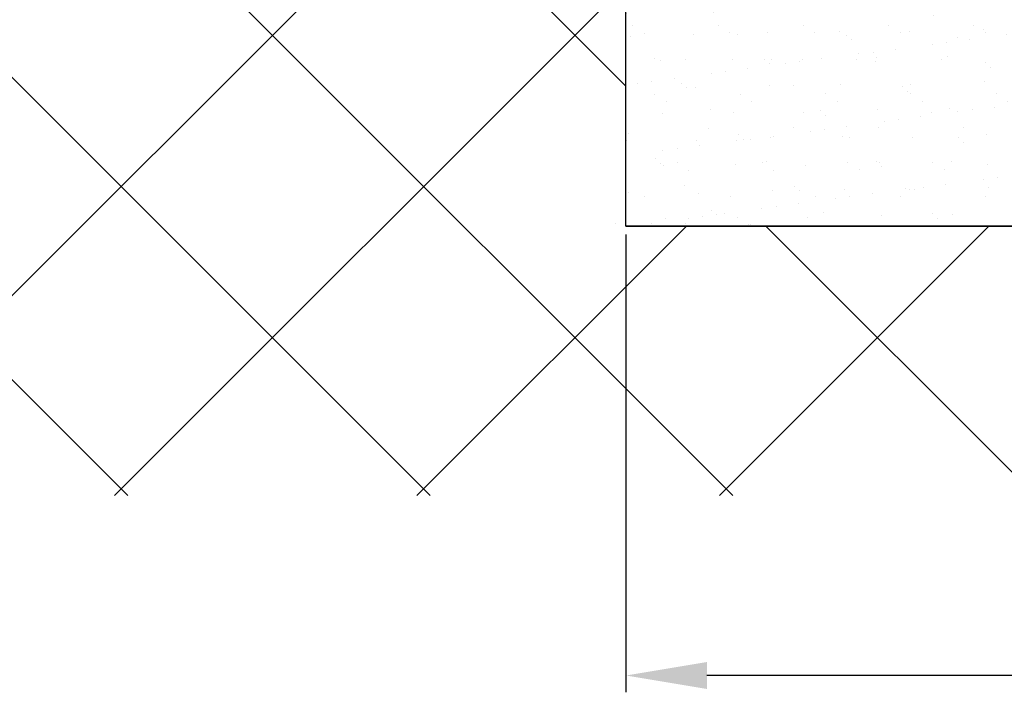
# Model space of a CAD drawing. Units: millimetres. Extents: x -2005 to 5425, y -3001 to 2632.
# Drawn here: x 4909 to 4982, y -157 to -108 of the extents above; entities that cross this region are included whole.
import ezdxf

# ---------------------------------------------------------------- set-up
doc = ezdxf.new("R2010")
doc.units = ezdxf.units.MM
for name, color, linetype in [('dimension-Bemassung', 5, 'Continuous'), ('hatching-Schraffur', 5, 'Continuous'), ('helpline-Hilfslinie', 2, 'Continuous'), ('outline-Körperkante', 7, 'Continuous')]:
    doc.layers.add(name, color=color, linetype=linetype)
doc.styles.add('Text_5', font='ARIAL.TTF', dxfattribs={"height": 5})
doc.dimstyles.new('Details', dxfattribs={"dimtxt": 5, "dimasz": 6, "dimexe": 1.25, "dimexo": 0.625, "dimgap": 2, "dimtad": 1, "dimtxsty": 'Text_5', "dimcen": 2.5, "dimadec": 0, "dimazin": 0, "dimtfac": 1, "dimtmove": 0, "dimatfit": 3, "dimfxl": 1, "dimarcsym": 0})

# ---------------------------------------------------------------- blocks, each defined once
blk = doc.blocks.new('SR_2301_TB_Wand_TL')
at = {"layer": 'hatching-Schraffur'}
h = blk.add_hatch(dxfattribs=at)
h.set_pattern_fill('ANSI37', color=256, scale=5, style=0)
h.set_pattern_definition([(45, (0, -75), (-11.2253, 11.2253), []), (135, (0, -75), (-11.2253, -11.2253), [])])
h.paths.add_polyline_path([(172.891, 25), (103, 25), (103, 66.835), (103, 75), (0, 75), (0, 5), (215, 5), (215, 75), (193, 75), (193, 25)])
h = blk.add_hatch(dxfattribs=at)
h.set_pattern_fill('AR-SAND', color=256, scale=0.08, style=0)
h.set_pattern_definition([(37.5, (-67, 0), (-0.128003, 3.915306), [0, -3.08864, 0, -3.4544, 0, -3.302]), (7.5, (-67, 0), (3.59619, 5.7346), [0, -1.66624, 0, -2.78384, 0, -1.0668]), (327.5, (-69.4994, 0), (6.32794, 0.011497), [0, -1.016, 0, -3.6576, 0, -4.7752]), (317.5, (-69.4994, 0), (6.10845, 1.78343), [0, -0.508, 0, -2.39776, 0, -2.7432])])
h.paths.add_polyline_path([(103, 25), (193, 25), (193, 75), (174.75, 75), (174.927, 74.927), (175, 74.75), (175, 72.5), (174.942, 72.266), (174.746, 72.065), (174.5, 72), (170.4, 72), (170.15, 71.933), (169.968, 71.751), (169.9, 71.5), (169.9, 69.5), (169.959, 69.264), (170.135, 69.076), (170.4, 69), (174.5, 69), (174.747, 68.935), (174.928, 68.758), (175, 68.5), (175, 66.5), (174.941, 66.265), (174.741, 66.062), (174.5, 66), (170.5, 66), (170.246, 65.931), (170.071, 65.757), (170, 65.5), (170, 51.4), (170.073, 51.141), (170.252, 50.966), (170.5, 50.9), (174.5, 50.9), (174.752, 50.832), (174.935, 50.647), (175, 50.4), (175, 48.6), (174.944, 48.37), (174.756, 48.171), (174.5, 48.1), (170.5, 48.1), (170.252, 48.034), (170.07, 47.855), (170, 47.6), (170, 45.25), (169.927, 45.073), (169.75, 45), (165.55, 45), (165.373, 45.073), (165.3, 45.25), (165.3, 46.75), (165.227, 46.927), (165.05, 47), (162.55, 47), (162.373, 46.927), (162.3, 46.75), (162.3, 45.25), (162.227, 45.073), (162.05, 45), (159.55, 45), (159.373, 45.073), (159.3, 45.25), (159.3, 46.75), (159.227, 46.927), (159.05, 47), (156.55, 47), (156.373, 46.927), (156.3, 46.75), (156.3, 45.25), (156.227, 45.073), (156.05, 45), (153.55, 45), (153.373, 45.073), (153.3, 45.25), (153.3, 46.75), (153.227, 46.927), (153.05, 47), (150.55, 47), (150.373, 46.927), (150.3, 46.75), (150.3, 45.25), (150.227, 45.073), (150.05, 45), (147.55, 45), (147.373, 45.073), (147.3, 45.25), (147.3, 46.75), (147.227, 46.927), (147.05, 47), (144.55, 47), (144.373, 46.927), (144.3, 46.75), (144.3, 45.25), (144.227, 45.073), (144.05, 45), (139.408, 45), (139.243, 45.062), (139.16, 45.218), (139.074, 46.27), (139.017, 47.416), (139, 48.5), (139.019, 49.638), (139.082, 50.852), (139.16, 51.782), (139.243, 51.938), (139.408, 52), (140.25, 52), (140.427, 52.073), (140.5, 52.25), (140.5, 67.5), (140.39, 68.233), (140.027, 68.963), (139.464, 69.527), (138.78, 69.875), (138, 70), (134.5, 70), (134, 70.5), (133.5, 70), (130, 70), (129.203, 69.87), (128.541, 69.53), (127.967, 68.956), (127.626, 68.283), (127.5, 67.5), (127.5, 52.25), (127.573, 52.073), (127.75, 52), (128.592, 52), (128.757, 51.938), (128.84, 51.782), (128.892, 51.197), (128.935, 50.591), (128.977, 49.751), (128.999, 48.718), (129, 48.5), (128.982, 47.404), (128.924, 46.237), (128.84, 45.218), (128.757, 45.062), (128.592, 45), (125.178, 45), (125.002, 45.073), (124.928, 45.25), (124.928, 46.75), (124.855, 46.927), (124.678, 47), (122.178, 47), (122.002, 46.927), (121.928, 46.75), (121.928, 45.25), (121.855, 45.073), (121.678, 45), (119.178, 45), (119.002, 45.073), (118.928, 45.25), (118.928, 46.75), (118.855, 46.927), (118.678, 47), (116.178, 47), (116.002, 46.927), (115.928, 46.75), (115.928, 45.25), (115.855, 45.073), (115.678, 45), (113.178, 45), (113.002, 45.073), (112.928, 45.25), (112.928, 46.75), (112.855, 46.927), (112.678, 47), (110.178, 47), (110.002, 46.927), (109.928, 46.75), (109.928, 45.25), (109.855, 45.073), (109.678, 45), (103.25, 45), (103.073, 45.073), (103, 45.25)])
for p, q in [((102.214, 25.18), (102.214, 25.18)), ((107.413, 25.155), (107.413, 25.155)), ((112.099, 25.111), (112.099, 25.111)), ((112.222, 25.111), (112.222, 25.111))]:
    blk.add_line(p, q, dxfattribs=at)
at = {"layer": 'outline-Körperkante', "color": 251}
blk.add_line((103, 25), (103, 45.25), dxfattribs=at)
at = {"layer": 'outline-Körperkante'}
blk.add_line((147.46, 25), (103, 25), dxfattribs=at)
blk.add_lwpolyline([(103, 25), (193, 25)], dxfattribs=at)
blk = doc.blocks.new('SR_WD2301_LR32_THERM_EB_MF_Sturz')
at = {"layer": 'helpline-Hilfslinie'}
blk.add_blockref('SR_2301_TB_Wand_TL', (20.479, 0.002, -25), dxfattribs=at)
blk = doc.blocks.new('*D135')
at = {"layer": 'Defpoints', "color": 0}
for p in [(4954.161, -122.838, 25), (5044.161, -122.838, 25), (4954.161, -156.2)]:
    blk.add_point(p, dxfattribs=at)
at = {"layer": 'dimension-Bemassung', "color": 0, "lineweight": -2}
for p, q in [((4954.161, -123.463), (4954.161, -157.45)), ((5044.161, -123.463), (5044.161, -157.45)), ((5038.161, -156.2), (4960.161, -156.2))]:
    blk.add_line(p, q, dxfattribs=at)
at = {"layer": 'dimension-Bemassung', "color": 0}
for points in [[(4960.161, -155.2), (4960.161, -157.2), (4954.161, -156.2)], [(5038.161, -155.2), (5038.161, -157.2), (5044.161, -156.2)]]:
    blk.add_solid(points, dxfattribs=at)
at = {"layer": 'dimension-Bemassung', "color": 0, "insert": (4999.161, -151.647), "char_height": 5, "attachment_point": 5, "style": 'Text_5'}
blk.add_mtext('90', dxfattribs=at)

msp = doc.modelspace()

# ---------------------------------------------------------------- block references
at = {"layer": 'helpline-Hilfslinie'}
msp.add_blockref('SR_WD2301_LR32_THERM_EB_MF_Sturz', (4830.682, -147.839, 50), dxfattribs=at)

# ---------------------------------------------------------------- dimensions: what is measured, and where the dimension line sits
at = {"layer": 'dimension-Bemassung'}
dim = msp.add_linear_dim(base=(4954.161, -156.2), p1=(5044.161, -122.838, 25), p2=(4954.161, -122.838, 25), dimstyle='Details', override={"dimdec": 0, "dimtp": 6, "dimtm": 6}, dxfattribs=at)
dim.commit()
dim.dimension.update_dxf_attribs({"geometry": '*D135', "text_midpoint": (4999.161, -151.647)})

doc.saveas('drawing.dxf')
